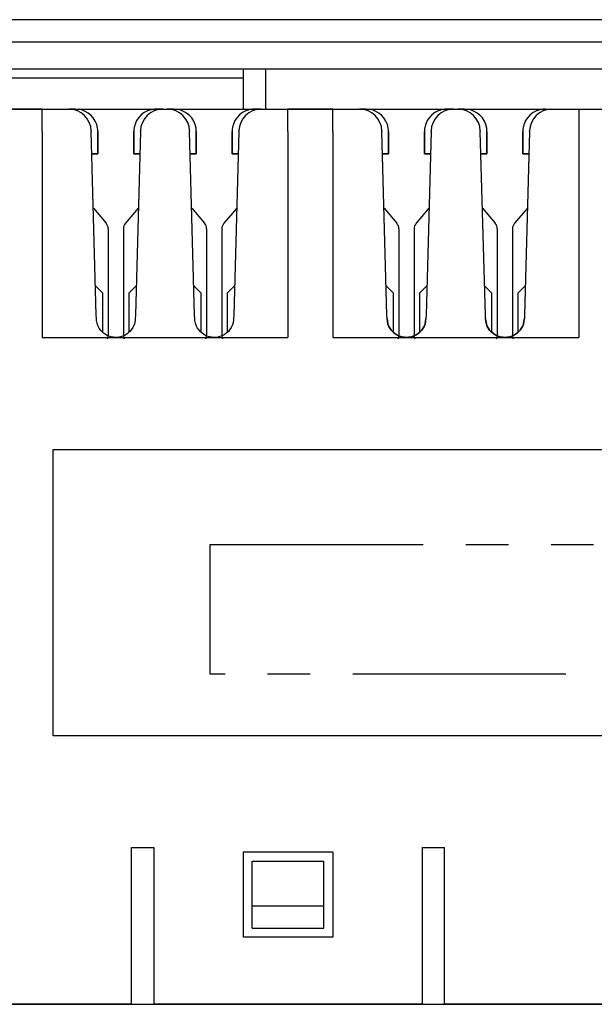
# Model space of a CAD drawing. Extents: x 16 to 283, y 6 to 194.
# Drawn here: x 70 to 83, y 66 to 88 of the extents above; entities that cross this region are included whole.
import ezdxf

# ---------------------------------------------------------------- set-up
doc = ezdxf.new("R2010")
doc.units = 0
doc.header["$LTSCALE"] = 0.3
doc.linetypes.add('DASHED2', pattern=[9.525, 6.35, -3.175])
doc.linetypes.add('PHANTOM2', pattern=[31.75, 15.875, -3.175, 3.175, -3.175, 3.175, -3.175])
doc.layers.add('L-1', color=7, linetype='CONTINUOUS')
doc.layers.add('L-2', color=7, linetype='CONTINUOUS')

msp = doc.modelspace()

# ---------------------------------------------------------------- linework, layer by layer
at = {"layer": 'L-1', "color": 4, "linetype": 'CONTINUOUS'}
for p, q in [((109.4178, 88.28439), (56.6178, 88.28439)), ((109.9178, 87.78439), (56.1178, 87.78439)), ((56.7178, 87.18439), (109.3178, 87.18439)), ((75.0178, 87.18439), (75.0178, 86.28439)), ((75.5178, 87.18439), (75.5178, 86.28439)), ((57.5178, 86.98439), (75.0178, 86.98439)), ((64.7678, 86.28439), (107.7678, 86.28439)), ((71.6651, 84.07125), (71.94944, 83.74063)), ((72.6705, 84.07125), (72.38616, 83.74063)), ((73.8651, 84.07125), (74.14944, 83.74063)), ((74.8705, 84.07125), (74.58616, 83.74063)), ((78.1651, 84.07125), (78.44944, 83.74063)), ((79.1705, 84.07125), (78.88616, 83.74063)), ((80.3651, 84.07125), (80.64944, 83.74063)), ((81.3705, 84.07125), (81.08616, 83.74063)), ((71.9978, 83.61022), (71.9978, 81.23999)), ((71.9978, 83.61022), (71.9978, 81.23999)), ((72.3378, 83.61022), (72.3378, 81.23999)), ((72.3378, 83.61022), (72.3378, 81.23999)), ((74.1978, 83.61022), (74.1978, 81.23999)), ((74.1978, 83.61022), (74.1978, 81.23999)), ((74.5378, 83.61022), (74.5378, 81.23999)), ((74.5378, 83.61022), (74.5378, 81.23999)), ((78.4978, 83.61022), (78.4978, 81.23999)), ((78.4978, 83.61022), (78.4978, 81.23999)), ((78.8378, 83.61022), (78.8378, 81.23999)), ((78.8378, 83.61022), (78.8378, 81.23999)), ((80.6978, 83.61022), (80.6978, 81.23999)), ((80.6978, 83.61022), (80.6978, 81.23999)), ((81.0378, 83.61022), (81.0378, 81.23999)), ((81.0378, 83.61022), (81.0378, 81.23999)), ((75.2178, 69.48439), (76.8178, 69.48439)), ((75.2178, 68.48439), (75.2178, 69.48439)), ((76.8178, 68.48439), (76.8178, 69.48439)), ((75.2178, 67.98439), (75.2178, 68.48439)), ((75.2178, 68.48439), (76.8178, 68.48439)), ((76.8178, 67.98439), (76.8178, 68.48439)), ((75.2178, 67.98439), (76.8178, 67.98439))]:
    msp.add_line(p, q, dxfattribs=at)
at = {"layer": 'L-1', "color": 7, "linetype": 'CONTINUOUS'}
for p, q in [((70.5178, 86.28439), (69.5178, 86.28439)), ((70.5178, 86.28439), (71.11799, 86.28439)), ((70.5178, 85.78439), (70.5178, 86.28439)), ((73.21761, 86.28439), (73.31799, 86.28439)), ((75.41761, 86.28439), (76.0178, 86.28439)), ((76.0178, 85.78439), (76.0178, 86.28439)), ((77.0178, 86.28439), (76.0178, 86.28439)), ((77.0178, 86.28439), (77.61799, 86.28439)), ((77.0178, 85.78439), (77.0178, 86.28439)), ((79.71761, 86.28439), (79.81799, 86.28439)), ((81.7678, 86.28439), (84.2678, 86.28439)), ((82.5178, 86.28439), (82.5178, 81.18439)), ((71.7678, 85.78439), (71.76738, 85.80495)), ((72.56822, 85.80495), (72.5678, 85.78439)), ((73.9678, 85.78439), (73.96738, 85.80495)), ((74.76822, 85.80495), (74.7678, 85.78439)), ((78.2678, 85.78439), (78.26738, 85.80495)), ((79.06822, 85.80495), (79.0678, 85.78439)), ((80.4678, 85.78439), (80.46738, 85.80495)), ((81.26822, 85.80495), (81.2678, 85.78439)), ((70.5178, 85.78439), (70.5178, 81.18439)), ((71.6178, 85.79811), (71.61818, 85.78439)), ((71.73069, 81.68439), (71.61818, 85.78439)), ((72.71742, 85.78439), (72.60491, 81.68439)), ((72.71742, 85.78439), (72.7178, 85.79811)), ((73.8178, 85.79811), (73.81818, 85.78439)), ((73.93069, 81.68439), (73.81818, 85.78439)), ((74.91742, 85.78439), (74.80491, 81.68439)), ((74.91742, 85.78439), (74.9178, 85.79811)), ((76.0178, 85.78439), (76.0178, 81.18439)), ((77.0178, 85.78439), (77.0178, 81.18439)), ((78.1178, 85.79811), (78.11818, 85.78439)), ((78.23069, 81.68439), (78.11818, 85.78439)), ((79.21742, 85.78439), (79.10491, 81.68439)), ((79.21742, 85.78439), (79.2178, 85.79811)), ((80.3178, 85.79811), (80.31818, 85.78439)), ((80.43069, 81.68439), (80.31818, 85.78439)), ((81.41742, 85.78439), (81.30491, 81.68439)), ((81.41742, 85.78439), (81.4178, 85.79811)), ((71.7328, 81.60762), (71.73069, 81.68439)), ((72.60491, 81.68439), (72.6028, 81.60762)), ((73.9328, 81.60762), (73.93069, 81.68439)), ((74.80491, 81.68439), (74.8028, 81.60762)), ((78.2328, 81.60762), (78.23069, 81.68439)), ((79.10491, 81.68439), (79.1028, 81.60762)), ((80.4328, 81.60762), (80.43069, 81.68439)), ((81.30491, 81.68439), (81.3028, 81.60762)), ((70.5178, 81.18439), (76.0178, 81.18439)), ((77.0178, 81.18439), (82.5178, 81.18439)), ((70.7678, 78.68439), (95.2678, 78.68439)), ((70.7678, 72.28439), (70.7678, 78.68439)), ((95.2678, 72.28439), (70.7678, 72.28439)), ((72.5178, 66.28439), (72.5178, 69.78439)), ((72.5178, 69.78439), (73.0178, 69.78439)), ((73.0178, 69.78439), (73.0178, 66.28439)), ((79.0178, 69.78439), (79.0178, 66.28439)), ((79.0178, 69.78439), (79.5178, 69.78439)), ((79.5178, 66.28439), (79.5178, 69.78439)), ((77.0178, 69.68439), (75.0178, 69.68439)), ((75.0178, 69.68439), (75.0178, 67.78439)), ((77.0178, 69.68439), (77.0178, 67.78439)), ((77.0178, 67.78439), (75.0178, 67.78439)), ((45.5178, 66.28439), (120.5178, 66.28439)), ((72.5178, 66.28439), (65.5178, 66.28439)), ((79.0178, 66.28439), (73.0178, 66.28439)), ((86.5178, 66.28439), (79.5178, 66.28439))]:
    msp.add_line(p, q, dxfattribs=at)
at = {"layer": 'L-1', "color": 1, "linetype": 'CONTINUOUS'}
for p, q in [((71.8678, 82.18439), (71.71272, 82.33948)), ((72.4678, 82.18439), (72.62288, 82.33948)), ((74.0678, 82.18439), (73.91272, 82.33948)), ((74.6678, 82.18439), (74.82288, 82.33948)), ((78.3678, 82.18439), (78.21272, 82.33948)), ((78.9678, 82.18439), (79.12288, 82.33948)), ((80.5678, 82.18439), (80.41272, 82.33948)), ((81.1678, 82.18439), (81.32288, 82.33948)), ((71.8678, 82.18439), (71.8678, 81.30585)), ((72.4678, 81.3057), (72.4678, 82.18439)), ((74.0678, 82.18439), (74.0678, 81.30585)), ((74.6678, 81.3057), (74.6678, 82.18439)), ((78.3678, 82.18439), (78.3678, 81.30585)), ((78.9678, 81.3057), (78.9678, 82.18439)), ((80.5678, 82.18439), (80.5678, 81.30585)), ((81.1678, 81.3057), (81.1678, 82.18439))]:
    msp.add_line(p, q, dxfattribs=at)
at = {"layer": 'L-1', "color": 3, "linetype": 'DASHED2'}
for p, q in [((71.8678, 81.30585), (71.8678, 81.3057)), ((72.4678, 81.3044), (72.4678, 81.3057)), ((74.0678, 81.30585), (74.0678, 81.3057)), ((74.6678, 81.3044), (74.6678, 81.3057)), ((78.3678, 81.30585), (78.3678, 81.3057)), ((78.9678, 81.3044), (78.9678, 81.3057)), ((80.5678, 81.30585), (80.5678, 81.3057)), ((81.1678, 81.3044), (81.1678, 81.3057))]:
    msp.add_line(p, q, dxfattribs=at)
for points in [[(71.2678, 86.28439), (71.25528, 86.28439), (71.24275, 86.28439), (71.18037, 86.28439), (71.11799, 86.28439)], [(71.11799, 86.28439), (71.18037, 86.28439), (71.24275, 86.28439), (71.25528, 86.28439), (71.2678, 86.28439)], [(71.11799, 86.28439), (71.18037, 86.28439), (71.24275, 86.28439), (71.25528, 86.28439), (71.2678, 86.28439)], [(71.76738, 85.80495), (71.76494, 85.83426), (71.76151, 85.86344), (71.74196, 85.94402), (71.70862, 86.02034), (71.66447, 86.08869), (71.61004, 86.14891), (71.55011, 86.19694), (71.48349, 86.23548), (71.42322, 86.25997), (71.36038, 86.27574), (71.31429, 86.28138), (71.2678, 86.28439)], [(73.0678, 86.28439), (73.04507, 86.28365), (73.02237, 86.28232), (72.94709, 86.26985), (72.87448, 86.24551), (72.80194, 86.20778), (72.73657, 86.15894), (72.67902, 86.09867), (72.63205, 86.02959), (72.59681, 85.95324), (72.57558, 85.87227), (72.57124, 85.8387), (72.56822, 85.80495)], [(73.0678, 86.28439), (73.08032, 86.28439), (73.09285, 86.28439), (73.15523, 86.28439), (73.21761, 86.28439)], [(73.21761, 86.28439), (73.15523, 86.28439), (73.09285, 86.28439), (73.08032, 86.28439), (73.0678, 86.28439)], [(73.0678, 86.28439), (73.08032, 86.28439), (73.09285, 86.28439), (73.15523, 86.28439), (73.21761, 86.28439)], [(73.4678, 86.28439), (73.45528, 86.28439), (73.44275, 86.28439), (73.38037, 86.28439), (73.31799, 86.28439)], [(73.31799, 86.28439), (73.38037, 86.28439), (73.44275, 86.28439), (73.45528, 86.28439), (73.4678, 86.28439)], [(73.31799, 86.28439), (73.38037, 86.28439), (73.44275, 86.28439), (73.45528, 86.28439), (73.4678, 86.28439)], [(73.96738, 85.80495), (73.96494, 85.83426), (73.96151, 85.86344), (73.94196, 85.94402), (73.90862, 86.02034), (73.86447, 86.08869), (73.81004, 86.14891), (73.75011, 86.19694), (73.68349, 86.23548), (73.62322, 86.25997), (73.56038, 86.27574), (73.51429, 86.28138), (73.4678, 86.28439)], [(75.2678, 86.28439), (75.24507, 86.28365), (75.22237, 86.28232), (75.14709, 86.26985), (75.07448, 86.24551), (75.00194, 86.20778), (74.93657, 86.15894), (74.87902, 86.09867), (74.83205, 86.02959), (74.79681, 85.95324), (74.77558, 85.87227), (74.77124, 85.8387), (74.76822, 85.80495)], [(75.2678, 86.28439), (75.28032, 86.28439), (75.29285, 86.28439), (75.35523, 86.28439), (75.41761, 86.28439)], [(75.41761, 86.28439), (75.35523, 86.28439), (75.29285, 86.28439), (75.28032, 86.28439), (75.2678, 86.28439)], [(75.2678, 86.28439), (75.28032, 86.28439), (75.29285, 86.28439), (75.35523, 86.28439), (75.41761, 86.28439)], [(77.7678, 86.28439), (77.75528, 86.28439), (77.74275, 86.28439), (77.68037, 86.28439), (77.61799, 86.28439)], [(77.61799, 86.28439), (77.68037, 86.28439), (77.74275, 86.28439), (77.75528, 86.28439), (77.7678, 86.28439)], [(77.61799, 86.28439), (77.68037, 86.28439), (77.74275, 86.28439), (77.75528, 86.28439), (77.7678, 86.28439)], [(78.26738, 85.80495), (78.26494, 85.83426), (78.26151, 85.86344), (78.24196, 85.94402), (78.20862, 86.02034), (78.16447, 86.08869), (78.11004, 86.14891), (78.05011, 86.19694), (77.98349, 86.23548), (77.92322, 86.25997), (77.86038, 86.27574), (77.81429, 86.28138), (77.7678, 86.28439)], [(79.5678, 86.28439), (79.54507, 86.28365), (79.52237, 86.28232), (79.44709, 86.26985), (79.37448, 86.24551), (79.30194, 86.20778), (79.23657, 86.15894), (79.17902, 86.09867), (79.13205, 86.02959), (79.09681, 85.95324), (79.07558, 85.87227), (79.07124, 85.8387), (79.06822, 85.80495)], [(79.71761, 86.28439), (79.65523, 86.28439), (79.59285, 86.28439), (79.58032, 86.28439), (79.5678, 86.28439)], [(79.5678, 86.28439), (79.58032, 86.28439), (79.59285, 86.28439), (79.65523, 86.28439), (79.71761, 86.28439)], [(79.5678, 86.28439), (79.58032, 86.28439), (79.59285, 86.28439), (79.65523, 86.28439), (79.71761, 86.28439)], [(79.81799, 86.28439), (79.88037, 86.28439), (79.94275, 86.28439), (79.95528, 86.28439), (79.9678, 86.28439)], [(79.9678, 86.28439), (79.95528, 86.28439), (79.94275, 86.28439), (79.88037, 86.28439), (79.81799, 86.28439)], [(79.81799, 86.28439), (79.88037, 86.28439), (79.94275, 86.28439), (79.95528, 86.28439), (79.9678, 86.28439)], [(80.46738, 85.80495), (80.46494, 85.83426), (80.46151, 85.86344), (80.44196, 85.94402), (80.40862, 86.02034), (80.36447, 86.08869), (80.31004, 86.14891), (80.25011, 86.19694), (80.18349, 86.23548), (80.12322, 86.25997), (80.06038, 86.27574), (80.01429, 86.28138), (79.9678, 86.28439)], [(81.7678, 86.28439), (81.74507, 86.28365), (81.72237, 86.28232), (81.64709, 86.26985), (81.57448, 86.24551), (81.50194, 86.20778), (81.43657, 86.15894), (81.37902, 86.09867), (81.33205, 86.02959), (81.29681, 85.95324), (81.27558, 85.87227), (81.27124, 85.8387), (81.26822, 85.80495)], [(71.7678, 85.78439), (71.7678, 85.5844), (71.7678, 85.3844), (71.7678, 85.3344), (71.7678, 85.28439)], [(71.7678, 85.28439), (71.7678, 85.48438), (71.7678, 85.68438), (71.7678, 85.73438), (71.7678, 85.78439)], [(71.7678, 85.78439), (71.7678, 85.5844), (71.7678, 85.3844), (71.7678, 85.3344), (71.7678, 85.28439)], [(72.5678, 85.28439), (72.5678, 85.48438), (72.5678, 85.68438), (72.5678, 85.73438), (72.5678, 85.78439)], [(72.5678, 85.78439), (72.5678, 85.5844), (72.5678, 85.3844), (72.5678, 85.3344), (72.5678, 85.28439)], [(72.5678, 85.28439), (72.5678, 85.48438), (72.5678, 85.68438), (72.5678, 85.73438), (72.5678, 85.78439)], [(73.9678, 85.78439), (73.9678, 85.5844), (73.9678, 85.3844), (73.9678, 85.3344), (73.9678, 85.28439)], [(73.9678, 85.28439), (73.9678, 85.48438), (73.9678, 85.68438), (73.9678, 85.73438), (73.9678, 85.78439)], [(73.9678, 85.78439), (73.9678, 85.5844), (73.9678, 85.3844), (73.9678, 85.3344), (73.9678, 85.28439)], [(74.7678, 85.28439), (74.7678, 85.48438), (74.7678, 85.68438), (74.7678, 85.73438), (74.7678, 85.78439)], [(74.7678, 85.78439), (74.7678, 85.5844), (74.7678, 85.3844), (74.7678, 85.3344), (74.7678, 85.28439)], [(74.7678, 85.28439), (74.7678, 85.48438), (74.7678, 85.68438), (74.7678, 85.73438), (74.7678, 85.78439)], [(78.2678, 85.28439), (78.2678, 85.48438), (78.2678, 85.68438), (78.2678, 85.73438), (78.2678, 85.78439)], [(78.2678, 85.78439), (78.2678, 85.5844), (78.2678, 85.3844), (78.2678, 85.3344), (78.2678, 85.28439)], [(78.2678, 85.78439), (78.2678, 85.5844), (78.2678, 85.3844), (78.2678, 85.3344), (78.2678, 85.28439)], [(79.0678, 85.28439), (79.0678, 85.48438), (79.0678, 85.68438), (79.0678, 85.73438), (79.0678, 85.78439)], [(79.0678, 85.28439), (79.0678, 85.48438), (79.0678, 85.68438), (79.0678, 85.73438), (79.0678, 85.78439)], [(79.0678, 85.78439), (79.0678, 85.5844), (79.0678, 85.3844), (79.0678, 85.3344), (79.0678, 85.28439)], [(80.4678, 85.78439), (80.4678, 85.5844), (80.4678, 85.3844), (80.4678, 85.3344), (80.4678, 85.28439)], [(80.4678, 85.28439), (80.4678, 85.48438), (80.4678, 85.68438), (80.4678, 85.73438), (80.4678, 85.78439)], [(80.4678, 85.78439), (80.4678, 85.5844), (80.4678, 85.3844), (80.4678, 85.3344), (80.4678, 85.28439)], [(81.2678, 85.28439), (81.2678, 85.48438), (81.2678, 85.68438), (81.2678, 85.73438), (81.2678, 85.78439)], [(81.2678, 85.78439), (81.2678, 85.5844), (81.2678, 85.3844), (81.2678, 85.3344), (81.2678, 85.28439)], [(81.2678, 85.28439), (81.2678, 85.48438), (81.2678, 85.68438), (81.2678, 85.73438), (81.2678, 85.78439)], [(71.7678, 85.28439), (71.76216, 85.28439), (71.75653, 85.28439), (71.74025, 85.28439), (71.72397, 85.28439), (71.69889, 85.28439), (71.67381, 85.28439), (71.65285, 85.28439), (71.6319, 85.28439)], [(71.6319, 85.28439), (71.66145, 85.28439), (71.69099, 85.28439), (71.7136, 85.28439), (71.7362, 85.28439), (71.752, 85.28439), (71.7678, 85.28439)], [(71.7678, 85.28439), (71.74903, 85.28439), (71.73027, 85.28439), (71.70638, 85.28439), (71.6825, 85.28439), (71.6572, 85.28439), (71.6319, 85.28439)], [(72.7037, 85.28439), (72.67415, 85.28439), (72.64461, 85.28439), (72.622, 85.28439), (72.5994, 85.28439), (72.5836, 85.28439), (72.5678, 85.28439)], [(72.5678, 85.28439), (72.58695, 85.28439), (72.60609, 85.28439), (72.63013, 85.28439), (72.65416, 85.28439), (72.67893, 85.28439), (72.7037, 85.28439)], [(72.7037, 85.28439), (72.67415, 85.28439), (72.64461, 85.28439), (72.622, 85.28439), (72.5994, 85.28439), (72.5836, 85.28439), (72.5678, 85.28439)], [(73.9678, 85.28439), (73.96216, 85.28439), (73.95653, 85.28439), (73.94025, 85.28439), (73.92397, 85.28439), (73.89889, 85.28439), (73.87381, 85.28439), (73.85285, 85.28439), (73.8319, 85.28439)], [(73.8319, 85.28439), (73.86145, 85.28439), (73.89099, 85.28439), (73.9136, 85.28439), (73.9362, 85.28439), (73.952, 85.28439), (73.9678, 85.28439)], [(73.9678, 85.28439), (73.94903, 85.28439), (73.93027, 85.28439), (73.90638, 85.28439), (73.8825, 85.28439), (73.8572, 85.28439), (73.8319, 85.28439)], [(74.9037, 85.28439), (74.87415, 85.28439), (74.84461, 85.28439), (74.822, 85.28439), (74.7994, 85.28439), (74.7836, 85.28439), (74.7678, 85.28439)], [(74.7678, 85.28439), (74.78695, 85.28439), (74.80609, 85.28439), (74.83013, 85.28439), (74.85416, 85.28439), (74.87893, 85.28439), (74.9037, 85.28439)], [(74.9037, 85.28439), (74.87415, 85.28439), (74.84461, 85.28439), (74.822, 85.28439), (74.7994, 85.28439), (74.7836, 85.28439), (74.7678, 85.28439)], [(78.1319, 85.28439), (78.16145, 85.28439), (78.19099, 85.28439), (78.2136, 85.28439), (78.2362, 85.28439), (78.252, 85.28439), (78.2678, 85.28439)], [(78.2678, 85.28439), (78.26216, 85.28439), (78.25653, 85.28439), (78.24025, 85.28439), (78.22397, 85.28439), (78.19889, 85.28439), (78.17381, 85.28439), (78.15285, 85.28439), (78.1319, 85.28439)], [(78.2678, 85.28439), (78.24903, 85.28439), (78.23027, 85.28439), (78.20638, 85.28439), (78.1825, 85.28439), (78.1572, 85.28439), (78.1319, 85.28439)], [(79.2037, 85.28439), (79.17415, 85.28439), (79.14461, 85.28439), (79.122, 85.28439), (79.0994, 85.28439), (79.0836, 85.28439), (79.0678, 85.28439)], [(79.2037, 85.28439), (79.17415, 85.28439), (79.14461, 85.28439), (79.122, 85.28439), (79.0994, 85.28439), (79.0836, 85.28439), (79.0678, 85.28439)], [(79.0678, 85.28439), (79.08695, 85.28439), (79.10609, 85.28439), (79.13013, 85.28439), (79.15416, 85.28439), (79.17893, 85.28439), (79.2037, 85.28439)], [(80.4678, 85.28439), (80.44903, 85.28439), (80.43027, 85.28439), (80.40638, 85.28439), (80.3825, 85.28439), (80.3572, 85.28439), (80.3319, 85.28439)], [(80.3319, 85.28439), (80.36145, 85.28439), (80.39099, 85.28439), (80.4136, 85.28439), (80.4362, 85.28439), (80.452, 85.28439), (80.4678, 85.28439)], [(80.4678, 85.28439), (80.46216, 85.28439), (80.45653, 85.28439), (80.44025, 85.28439), (80.42397, 85.28439), (80.39889, 85.28439), (80.37381, 85.28439), (80.35285, 85.28439), (80.3319, 85.28439)], [(81.4037, 85.28439), (81.37415, 85.28439), (81.34461, 85.28439), (81.322, 85.28439), (81.2994, 85.28439), (81.2836, 85.28439), (81.2678, 85.28439)], [(81.2678, 85.28439), (81.28695, 85.28439), (81.30609, 85.28439), (81.33013, 85.28439), (81.35416, 85.28439), (81.37893, 85.28439), (81.4037, 85.28439)], [(81.4037, 85.28439), (81.37415, 85.28439), (81.34461, 85.28439), (81.322, 85.28439), (81.2994, 85.28439), (81.2836, 85.28439), (81.2678, 85.28439)], [(78.2328, 81.60762), (78.24064, 81.54541), (78.25408, 81.48465), (78.27496, 81.43158), (78.30332, 81.3818), (78.32677, 81.34933), (78.35297, 81.31915), (78.38017, 81.29298), (78.40958, 81.26929), (78.45061, 81.24254), (78.4944, 81.22043), (78.53849, 81.20381), (78.58408, 81.19252), (78.62575, 81.18719), (78.6678, 81.18439)], [(78.6678, 81.18439), (78.70985, 81.18719), (78.75152, 81.19252), (78.79711, 81.20381), (78.8412, 81.22043), (78.88499, 81.24254), (78.92603, 81.26929), (78.95543, 81.29298), (78.98263, 81.31915), (79.00883, 81.34933), (79.03228, 81.3818), (79.06064, 81.43158), (79.08152, 81.48465), (79.09496, 81.54541), (79.1028, 81.60762)], [(80.4328, 81.60762), (80.44064, 81.54541), (80.45408, 81.48465), (80.47496, 81.43158), (80.50332, 81.3818), (80.52677, 81.34933), (80.55297, 81.31915), (80.58017, 81.29298), (80.60958, 81.26929), (80.65061, 81.24254), (80.6944, 81.22043), (80.73849, 81.20381), (80.78408, 81.19252), (80.82575, 81.18719), (80.8678, 81.18439)], [(80.8678, 81.18439), (80.90985, 81.18719), (80.95152, 81.19252), (80.99711, 81.20381), (81.0412, 81.22043), (81.08499, 81.24254), (81.12603, 81.26929), (81.15543, 81.29298), (81.18263, 81.31915), (81.20883, 81.34933), (81.23228, 81.3818), (81.26064, 81.43158), (81.28152, 81.48465), (81.29496, 81.54541), (81.3028, 81.60762)]]:
    msp.add_lwpolyline(points, dxfattribs=at)
at = {"layer": 'L-1', "color": 7, "linetype": 'CONTINUOUS'}
for points in [[(71.2678, 86.28439), (71.25528, 86.28439), (71.24275, 86.28439), (71.18037, 86.28439), (71.11799, 86.28439)], [(71.76738, 85.80495), (71.76494, 85.83426), (71.76151, 85.86344), (71.74196, 85.94402), (71.70862, 86.02034), (71.66447, 86.08869), (71.61004, 86.14891), (71.55011, 86.19694), (71.48349, 86.23548), (71.42322, 86.25997), (71.36038, 86.27574), (71.31429, 86.28138), (71.2678, 86.28439)], [(73.0678, 86.28439), (73.04507, 86.28365), (73.02237, 86.28232), (72.94709, 86.26985), (72.87448, 86.24551), (72.80194, 86.20778), (72.73657, 86.15894), (72.67902, 86.09867), (72.63205, 86.02959), (72.59681, 85.95324), (72.57558, 85.87227), (72.57124, 85.8387), (72.56822, 85.80495)], [(73.21761, 86.28439), (73.15523, 86.28439), (73.09285, 86.28439), (73.08032, 86.28439), (73.0678, 86.28439)], [(73.4678, 86.28439), (73.45528, 86.28439), (73.44275, 86.28439), (73.38037, 86.28439), (73.31799, 86.28439)], [(73.96738, 85.80495), (73.96494, 85.83426), (73.96151, 85.86344), (73.94196, 85.94402), (73.90862, 86.02034), (73.86447, 86.08869), (73.81004, 86.14891), (73.75011, 86.19694), (73.68349, 86.23548), (73.62322, 86.25997), (73.56038, 86.27574), (73.51429, 86.28138), (73.4678, 86.28439)], [(75.2678, 86.28439), (75.24507, 86.28365), (75.22237, 86.28232), (75.14709, 86.26985), (75.07448, 86.24551), (75.00194, 86.20778), (74.93657, 86.15894), (74.87902, 86.09867), (74.83205, 86.02959), (74.79681, 85.95324), (74.77558, 85.87227), (74.77124, 85.8387), (74.76822, 85.80495)], [(75.41761, 86.28439), (75.35523, 86.28439), (75.29285, 86.28439), (75.28032, 86.28439), (75.2678, 86.28439)], [(77.7678, 86.28439), (77.75528, 86.28439), (77.74275, 86.28439), (77.68037, 86.28439), (77.61799, 86.28439)], [(78.26738, 85.80495), (78.26494, 85.83426), (78.26151, 85.86344), (78.24196, 85.94402), (78.20862, 86.02034), (78.16447, 86.08869), (78.11004, 86.14891), (78.05011, 86.19694), (77.98349, 86.23548), (77.92322, 86.25997), (77.86038, 86.27574), (77.81429, 86.28138), (77.7678, 86.28439)], [(79.5678, 86.28439), (79.54507, 86.28365), (79.52237, 86.28232), (79.44709, 86.26985), (79.37448, 86.24551), (79.30194, 86.20778), (79.23657, 86.15894), (79.17902, 86.09867), (79.13205, 86.02959), (79.09681, 85.95324), (79.07558, 85.87227), (79.07124, 85.8387), (79.06822, 85.80495)], [(79.71761, 86.28439), (79.65523, 86.28439), (79.59285, 86.28439), (79.58032, 86.28439), (79.5678, 86.28439)], [(79.9678, 86.28439), (79.95528, 86.28439), (79.94275, 86.28439), (79.88037, 86.28439), (79.81799, 86.28439)], [(80.46738, 85.80495), (80.46494, 85.83426), (80.46151, 85.86344), (80.44196, 85.94402), (80.40862, 86.02034), (80.36447, 86.08869), (80.31004, 86.14891), (80.25011, 86.19694), (80.18349, 86.23548), (80.12322, 86.25997), (80.06038, 86.27574), (80.01429, 86.28138), (79.9678, 86.28439)], [(81.7678, 86.28439), (81.74507, 86.28365), (81.72237, 86.28232), (81.64709, 86.26985), (81.57448, 86.24551), (81.50194, 86.20778), (81.43657, 86.15894), (81.37902, 86.09867), (81.33205, 86.02959), (81.29681, 85.95324), (81.27558, 85.87227), (81.27124, 85.8387), (81.26822, 85.80495)], [(71.7678, 85.28439), (71.7678, 85.48438), (71.7678, 85.68438), (71.7678, 85.73438), (71.7678, 85.78439)], [(72.5678, 85.78439), (72.5678, 85.5844), (72.5678, 85.3844), (72.5678, 85.3344), (72.5678, 85.28439)], [(73.9678, 85.28439), (73.9678, 85.48438), (73.9678, 85.68438), (73.9678, 85.73438), (73.9678, 85.78439)], [(74.7678, 85.78439), (74.7678, 85.5844), (74.7678, 85.3844), (74.7678, 85.3344), (74.7678, 85.28439)], [(78.2678, 85.28439), (78.2678, 85.48438), (78.2678, 85.68438), (78.2678, 85.73438), (78.2678, 85.78439)], [(79.0678, 85.78439), (79.0678, 85.5844), (79.0678, 85.3844), (79.0678, 85.3344), (79.0678, 85.28439)], [(80.4678, 85.28439), (80.4678, 85.48438), (80.4678, 85.68438), (80.4678, 85.73438), (80.4678, 85.78439)], [(81.2678, 85.78439), (81.2678, 85.5844), (81.2678, 85.3844), (81.2678, 85.3344), (81.2678, 85.28439)], [(71.6319, 85.28439), (71.66145, 85.28439), (71.69099, 85.28439), (71.7136, 85.28439), (71.7362, 85.28439), (71.752, 85.28439), (71.7678, 85.28439)], [(72.5678, 85.28439), (72.57344, 85.28439), (72.57908, 85.28439), (72.59535, 85.28439), (72.61163, 85.28439), (72.63671, 85.28439), (72.66179, 85.28439), (72.68275, 85.28439), (72.7037, 85.28439)], [(73.8319, 85.28439), (73.86145, 85.28439), (73.89099, 85.28439), (73.9136, 85.28439), (73.9362, 85.28439), (73.952, 85.28439), (73.9678, 85.28439)], [(74.7678, 85.28439), (74.77344, 85.28439), (74.77908, 85.28439), (74.79535, 85.28439), (74.81163, 85.28439), (74.83671, 85.28439), (74.86179, 85.28439), (74.88275, 85.28439), (74.9037, 85.28439)], [(78.1319, 85.28439), (78.16145, 85.28439), (78.19099, 85.28439), (78.2136, 85.28439), (78.2362, 85.28439), (78.252, 85.28439), (78.2678, 85.28439)], [(79.0678, 85.28439), (79.07344, 85.28439), (79.07908, 85.28439), (79.09535, 85.28439), (79.11163, 85.28439), (79.13671, 85.28439), (79.16179, 85.28439), (79.18275, 85.28439), (79.2037, 85.28439)], [(80.3319, 85.28439), (80.36145, 85.28439), (80.39099, 85.28439), (80.4136, 85.28439), (80.4362, 85.28439), (80.452, 85.28439), (80.4678, 85.28439)], [(81.2678, 85.28439), (81.27344, 85.28439), (81.27908, 85.28439), (81.29535, 85.28439), (81.31163, 85.28439), (81.33671, 85.28439), (81.36179, 85.28439), (81.38275, 85.28439), (81.4037, 85.28439)], [(72.1678, 81.18439), (72.11389, 81.18898), (72.0608, 81.19775), (72.00937, 81.21395), (71.9604, 81.237), (71.92687, 81.25724), (71.89529, 81.28029), (71.86436, 81.30761), (71.83616, 81.3378), (71.79708, 81.39181), (71.76653, 81.45119), (71.74733, 81.50663), (71.73619, 81.56404), (71.73418, 81.5858), (71.7328, 81.60762)], [(72.6028, 81.60762), (72.60181, 81.59008), (72.60042, 81.57258), (72.59171, 81.5205), (72.57639, 81.46982), (72.54856, 81.40901), (72.51191, 81.35318), (72.48455, 81.32116), (72.45423, 81.29196), (72.42312, 81.26717), (72.38988, 81.24532), (72.34374, 81.22158), (72.29507, 81.20342), (72.24621, 81.19139), (72.19636, 81.18533), (72.18209, 81.18473), (72.1678, 81.18439)], [(74.3678, 81.18439), (74.31389, 81.18898), (74.2608, 81.19775), (74.20937, 81.21395), (74.1604, 81.237), (74.12687, 81.25724), (74.09529, 81.28029), (74.06436, 81.30761), (74.03616, 81.3378), (73.99708, 81.39181), (73.96653, 81.45119), (73.94733, 81.50663), (73.93619, 81.56404), (73.93418, 81.5858), (73.9328, 81.60762)], [(74.8028, 81.60762), (74.80181, 81.59008), (74.80042, 81.57258), (74.79171, 81.5205), (74.77639, 81.46982), (74.74856, 81.40901), (74.71191, 81.35318), (74.68455, 81.32116), (74.65423, 81.29196), (74.62312, 81.26717), (74.58988, 81.24532), (74.54374, 81.22158), (74.49507, 81.20342), (74.44621, 81.19139), (74.39636, 81.18533), (74.38209, 81.18473), (74.3678, 81.18439)], [(78.6678, 81.18439), (78.62575, 81.18719), (78.58408, 81.19252), (78.53849, 81.20381), (78.4944, 81.22043), (78.45061, 81.24254), (78.40958, 81.26929), (78.38017, 81.29298), (78.35297, 81.31915), (78.32677, 81.34933), (78.30332, 81.3818), (78.27496, 81.43158), (78.25408, 81.48465), (78.24064, 81.54541), (78.2328, 81.60762)], [(79.1028, 81.60762), (79.09496, 81.54541), (79.08152, 81.48465), (79.06064, 81.43158), (79.03228, 81.3818), (79.00883, 81.34933), (78.98263, 81.31915), (78.95543, 81.29298), (78.92603, 81.26929), (78.88499, 81.24254), (78.8412, 81.22043), (78.79711, 81.20381), (78.75152, 81.19252), (78.70985, 81.18719), (78.6678, 81.18439)], [(80.8678, 81.18439), (80.82575, 81.18719), (80.78408, 81.19252), (80.73849, 81.20381), (80.6944, 81.22043), (80.65061, 81.24254), (80.60958, 81.26929), (80.58017, 81.29298), (80.55297, 81.31915), (80.52677, 81.34933), (80.50332, 81.3818), (80.47496, 81.43158), (80.45408, 81.48465), (80.44064, 81.54541), (80.4328, 81.60762)], [(81.3028, 81.60762), (81.29496, 81.54541), (81.28152, 81.48465), (81.26064, 81.43158), (81.23228, 81.3818), (81.20883, 81.34933), (81.18263, 81.31915), (81.15543, 81.29298), (81.12603, 81.26929), (81.08499, 81.24254), (81.0412, 81.22043), (80.99711, 81.20381), (80.95152, 81.19252), (80.90985, 81.18719), (80.8678, 81.18439)]]:
    msp.add_lwpolyline(points, dxfattribs=at)
for centre, start, end in [((71.11799, 85.78439), 1.571979, 90), ((73.21761, 85.78439), 90, 178.428021), ((73.31799, 85.78439), 1.571979, 90), ((75.41761, 85.78439), 90, 178.428021), ((77.61799, 85.78439), 1.571979, 90), ((79.71761, 85.78439), 90, 178.428021), ((79.81799, 85.78439), 1.571979, 90), ((81.91761, 85.78439), 90, 178.428021)]:
    msp.add_arc(centre, 0.5, start, end, dxfattribs=at)
at = {"layer": 'L-1', "color": 4, "linetype": 'CONTINUOUS'}
for centre, radius, start, end in [((71.7978, 83.61022), 0.2, 0, 40.695531), ((71.7978, 83.61022), 0.2, 0, 40.695531), ((72.5378, 83.61022), 0.2, 139.304469, 180), ((72.5378, 83.61022), 0.2, 139.304469, 180), ((73.9978, 83.61022), 0.2, 0, 40.695531), ((73.9978, 83.61022), 0.2, 0, 40.695531), ((74.7378, 83.61022), 0.2, 139.304469, 180), ((74.7378, 83.61022), 0.2, 139.304469, 180), ((78.2978, 83.61022), 0.2, 0, 40.695531), ((78.2978, 83.61022), 0.2, 0, 40.695531), ((79.0378, 83.61022), 0.2, 139.304469, 180), ((79.0378, 83.61022), 0.2, 139.304469, 180), ((80.4978, 83.61022), 0.2, 0, 40.695531), ((80.4978, 83.61022), 0.2, 0, 40.695531), ((81.2378, 83.61022), 0.2, 139.304469, 180), ((81.2378, 83.61022), 0.2, 139.304469, 180), ((71.7878, 81.23999), 0.21, 334.791235, 0), ((71.7878, 81.23999), 0.21, 354.377955, 0), ((71.7878, 81.23999), 0.21, 354.377955, 0), ((72.5478, 81.23999), 0.21, 180, 185.622045), ((72.5478, 81.23999), 0.21, 180, 185.622045), ((72.5478, 81.23999), 0.21, 180, 205.208765), ((73.9878, 81.23999), 0.21, 334.791235, 0), ((73.9878, 81.23999), 0.21, 354.377955, 0), ((73.9878, 81.23999), 0.21, 354.377955, 0), ((74.7478, 81.23999), 0.21, 180, 185.622045), ((74.7478, 81.23999), 0.21, 180, 185.622045), ((74.7478, 81.23999), 0.21, 180, 205.208765), ((78.2878, 81.23999), 0.21, 334.791235, 0), ((78.2878, 81.23999), 0.21, 354.377955, 0), ((78.2878, 81.23999), 0.21, 354.377955, 0), ((79.0478, 81.23999), 0.21, 180, 185.622045), ((79.0478, 81.23999), 0.21, 180, 185.622045), ((79.0478, 81.23999), 0.21, 180, 205.208765), ((80.4878, 81.23999), 0.21, 334.791235, 0), ((80.4878, 81.23999), 0.21, 354.377955, 0), ((80.4878, 81.23999), 0.21, 354.377955, 0), ((81.2478, 81.23999), 0.21, 180, 185.622045), ((81.2478, 81.23999), 0.21, 180, 185.622045), ((81.2478, 81.23999), 0.21, 180, 205.208765)]:
    msp.add_arc(centre, radius, start, end, dxfattribs=at)
at = {"layer": 'L-2', "color": 4, "linetype": 'PHANTOM2'}
msp.add_lwpolyline([(74.28, 76.55953), (91.75561, 76.55953), (91.75561, 73.66298), (74.28, 73.66298)], close=True, dxfattribs=at)

doc.saveas('drawing.dxf')
